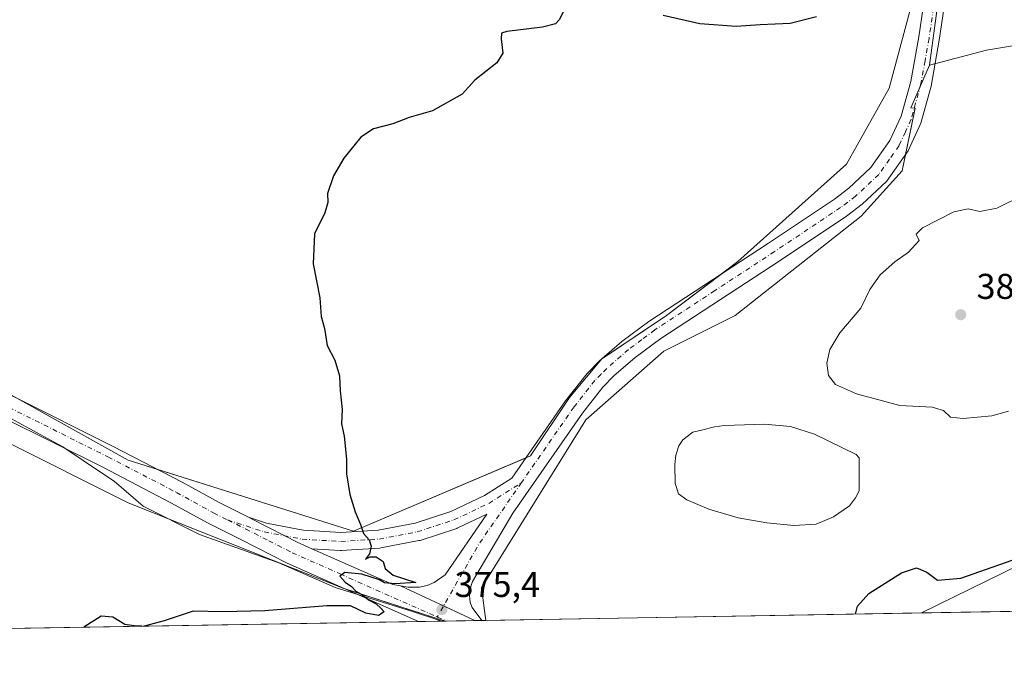
# Model space of a CAD drawing. Units: metres. Extents: x 619128 to 622621, y 4643846 to 4646218.
# Drawn here: x 619610 to 619885, y 4643846 to 4644023 of the extents above; entities that cross this region are included whole.
import ezdxf

# ---------------------------------------------------------------- set-up
doc = ezdxf.new("R2010")
doc.units = ezdxf.units.M
doc.header["$MEASUREMENT"] = 0
doc.linetypes.add('DGN Style 4', pattern=[2.6384748266838614, 1.318413404963828, -0.6592067024819142, 0.001648016756204785, -0.6592067024819142])
for name, color, linetype, lineweight in [('Comarca CxS', 21, 'Continuous', 0), ('Comunidad Autónoma CxS', 142, 'Continuous', 0), ('Cultivos herbáceos CxS', 92, 'Continuous', 0), ('Curva de nivel maestra', 30, 'Continuous', 30), ('Curva de nivel normal', 30, 'Continuous', 0), ('Espacio natural protegido', 121, 'Continuous', 13), ('Espacio natural protegido CxS', 121, 'Continuous', 0), ('Estanque Cxs', 5, 'Continuous', 0), ('Instalación de energía eléctrica Cxs', 135, 'Continuous', 0), ('Municipio CxS', 4, 'Continuous', 0), ('Pista no pavimentada Cxs', 111, 'Continuous', 0), ('Pista no pavimentada eje', 91, 'DGN Style 4', 0), ('Provincia CxS', 1, 'Continuous', 0), ('Punto de cota en terreno', 7, 'Continuous', 0), ('Rótulo de punto de cota en terreno', 7, 'Continuous', 0), ('Suelo desnudo CxS', 253, 'Continuous', 0)]:
    doc.layers.add(name, color=color, linetype=linetype, lineweight=lineweight)
doc.styles.add('Style-Arial', font='txt')

# ---------------------------------------------------------------- blocks, each defined once
blk = doc.blocks.new('*U12')
at = {"layer": 'Cultivos herbáceos CxS', "color": 92, "linetype": 'Continuous', "lineweight": 0}
for points in [[(619874.1964999996, 4644147.778899999, 374.1557999999932), (619863.6131999996, 4644043.9297, 374.7556000000041), (619853.0297999998, 4644004.2421, 376.1055000000051), (619841.1234999998, 4643983.075400001, 377.4495000000024), (619810.8265000005, 4643955.825300001, 378.0265999999974), (619790.9263000004, 4643940.7501, 377.7051000000066), (619772.8357999995, 4643928.688899999, 377.257700000002), (619763.7895000001, 4643917.8355, 376.8963999999978), (619752.9348999998, 4643901.554099999, 376.3683000000019), (619703.5399000002, 4643880.5492, 374.9470000000001), (619640.7012, 4643900.392999999, 374.103099999993), (619570.5866, 4643939.4191, 372.0761000000057)], [(619570.5866, 4643923.544, 373.1607999999979), (619640.7012, 4643888.4867, 374.4152000000031), (619700.8828999996, 4643864.551100001, 374.9714999999997), (619729.1311999997, 4643855.434900001, 375.4009999999981), (619166.9199999999, 4643845.869999999, 363.5727999999945)], [(620424.0477, 4643867.2575, 354.6070000000037), (619862.0916999998, 4643857.697000001, 374.1095999999961), (619889.2229000004, 4643871.031500001, 375.261599999998), (619965.6482999995, 4643920.1513, 374.0567000000011), (620008.0163000004, 4643951.6031, 375.0464999999967), (620018.2679000003, 4643966.678300001, 375.9081000000006), (619961.4146999996, 4644012.212300001, 376.9726999999984), (619949.4283999996, 4644018.751900001, 376.8196999999927), (619945.9231000004, 4644020.6643, 376.7473000000027), (619901.8846000005, 4644018.5385, 376.0963000000047), (619880.1754999999, 4644014.920299999, 375.8769999999931), (619864.2418999998, 4644010.708500001, 376.2645000000048), (619884.7797999998, 4644162.331, 373.6196000000054), (619892.7172999998, 4644212.6019, 370.7320000000037), (619900.4413999999, 4644226.8904, 369.5204999999987), (619916.3163000002, 4644214.984200001, 369.8228999999992), (619928.2226, 4644211.0154, 369.6281000000017), (619942.7747, 4644211.0154, 368.7890000000043), (619953.358, 4644211.0154, 367.7571000000025), (619973.2018999998, 4644201.755000001, 365.9556000000011), (619994.3685, 4644200.432, 368.9725000000035), (620012.8893999998, 4644193.817500001, 368.3132000000041), (620035.3790999996, 4644193.817500001, 367.6953999999969)]]:
    blk.add_polyline3d(points, dxfattribs=at)
blk = doc.blocks.new('*U15')
at = {"layer": 'Espacio natural protegido CxS', "color": 121, "linetype": 'Continuous', "lineweight": 0, "flags": 128}
blk.add_lwpolyline([(619608.1325000015, 4643911.941899999), (619622.471499999, 4643904.090999999), (619633.7525000012, 4643896.460999998), (619636.7954999995, 4643894.52), (619644.8275000004, 4643887.4911), (619660.5664999994, 4643879.654100002), (619682.7545999994, 4643871.7271), (619686.3658999986, 4643870.135), (619698.4507000007, 4643864.807199999), (619719.7458, 4643858.195199999), (619728.1865999991, 4643855.418800001), (619166.9200008744, 4643845.86998359)], dxfattribs=at)
blk = doc.blocks.new('5PATER')
at = {"layer": 'Punto de cota en terreno', "linetype": 'Continuous', "lineweight": 0}
h = blk.add_hatch(color=51, dxfattribs=at)
edge = h.paths.add_edge_path()
edge.add_ellipse((0, 0), major_axis=(-0.1095731443231308, -0.1110710700762829), ratio=0.9994222409660322, start_angle=0, end_angle=360)

msp = doc.modelspace()

# ---------------------------------------------------------------- linework, layer by layer
at = {"layer": 'Comarca CxS', "color": 21, "linetype": 'Continuous', "lineweight": 0, "flags": 128}
msp.add_lwpolyline([(619728.1865999991, 4643855.418800001), (619166.9200008744, 4643845.86998359), (619165.355899999, 4643939.0656), (619128.100000874, 4646158.999983565), (619826.5455058216, 4646170.884733993), (622581.3200009011, 4646217.759983564), (622611.3381507181, 4644482.30427989), (622621.330000901, 4643904.63998359), (622367.9634999996, 4643900.329500001), (620930.4680000012, 4643875.873299998)], close=True, dxfattribs=at)
at = {"layer": 'Comunidad Autónoma CxS', "color": 142, "linetype": 'Continuous', "lineweight": 0, "flags": 128}
msp.add_lwpolyline([(619728.1865999991, 4643855.418800001), (619166.9200008744, 4643845.86998359), (619165.355899999, 4643939.0656), (619128.100000874, 4646158.999983565), (619826.5455058216, 4646170.884733993), (622581.3200009011, 4646217.759983564), (622611.3381507181, 4644482.30427989), (622621.330000901, 4643904.63998359), (622367.9634999996, 4643900.329500001), (620930.4680000012, 4643875.873299998)], close=True, dxfattribs=at)
at = {"layer": 'Cultivos herbáceos CxS', "color": 92, "linetype": 'Continuous', "lineweight": 0, "extrusion": (0.03467394131717269, 0.0005899103903692429, 0.9993985040009139), "elevation": 24606.40627371558, "flags": 128}
msp.add_lwpolyline([(4632641.537805147, -698896.3706901146), (4632641.537805147, -698333.9951017259)], dxfattribs=at)
at = {"layer": 'Cultivos herbáceos CxS', "color": 92, "linetype": 'Continuous', "lineweight": 0, "extrusion": (-0.02113848967101036, -0.0003596279823076843, 0.9997764924832665), "elevation": -14394.81892468096, "flags": 128}
msp.add_lwpolyline([(-4632641.628498902, 698478.0511157473), (-4632641.628498903, 697923.0633892824)], dxfattribs=at)
at = {"layer": 'Cultivos herbáceos CxS', "color": 92, "linetype": 'Continuous', "lineweight": 0, "extrusion": (-0.01277158599295808, -0.0002173360199601464, 0.9999184163501936), "elevation": -8548.830575537182, "flags": 128}
msp.add_lwpolyline([(619683.3805370938, 4643853.686607279), (619675.9521308823, 4643853.560207275)], dxfattribs=at)
at = {"layer": 'Cultivos herbáceos CxS', "color": 92, "linetype": 'Continuous', "lineweight": 0, "extrusion": (-0.002856291792381315, -4.89650020958109e-05, 0.9999959195914879), "elevation": -1622.114153838121, "flags": 128}
msp.add_lwpolyline([(619727.9904509793, 4643855.366440166), (619727.6754496932, 4643855.361040166)], dxfattribs=at)
at = {"layer": 'Cultivos herbáceos CxS', "color": 92, "linetype": 'Continuous', "lineweight": 0, "extrusion": (0.02087275472791617, 0.0003549375589896495, 0.9997820773195515), "elevation": 14959.05953389251, "flags": 128}
msp.add_lwpolyline([(4632647.299763648, -698444.2434623365), (4632647.299763648, -698436.3251924235)], dxfattribs=at)
at = {"layer": 'Cultivos herbáceos CxS', "color": 92, "linetype": 'Continuous', "lineweight": 0, "extrusion": (0.006849536737256106, 0.0001164829831518831, 0.9999765348637935), "elevation": 5161.071771442304, "flags": 128}
msp.add_lwpolyline([(619722.2821334102, 4643855.039727539), (619720.2533857918, 4643855.005227538)], dxfattribs=at)
at = {"layer": 'Cultivos herbáceos CxS', "color": 92, "linetype": 'Continuous', "lineweight": 0, "extrusion": (0.004276034598095206, 7.277870036920533e-05, 0.9999908550738736), "elevation": 3363.220119295732, "flags": 128}
msp.add_lwpolyline([(619733.2422153561, 4643855.396027857), (619732.1200050906, 4643855.376927857)], dxfattribs=at)
at = {"layer": 'Cultivos herbáceos CxS', "color": 92, "linetype": 'Continuous', "lineweight": 0}
for points in [[(619900.4413999999, 4644226.8904, 369.5204999999987), (619892.7172999998, 4644212.6019, 370.7320000000037), (619884.7797999998, 4644162.331, 373.6196000000054), (619864.2418999998, 4644010.708500001, 376.2645000000048)], [(619900.4413999999, 4644226.8904, 369.5204999999987), (619892.7172999998, 4644212.6019, 370.7320000000037), (619884.7797999998, 4644162.331, 373.6196000000054), (619864.2418999998, 4644010.708500001, 376.2645000000048)], [(619825.8923000004, 4644221.667099999, 372.3510999999999), (619839.1392000001, 4644218.555000001, 372.0866999999998), (619868.9047999998, 4644155.716399999, 374.1762000000017), (619874.1964999996, 4644147.778899999, 374.1557999999932), (619863.6131999996, 4644043.9297, 374.7556000000041), (619853.0297999998, 4644004.2421, 376.1055000000051), (619841.1234999998, 4643983.075400001, 377.4495000000024), (619810.8265000005, 4643955.825300001, 378.0265999999974), (619790.9263000004, 4643940.7501, 377.7051000000066), (619772.8357999995, 4643928.688899999, 377.257700000002), (619763.7895000001, 4643917.8355, 376.8963999999978), (619752.9348999998, 4643901.554099999, 376.3683000000019), (619703.5399000002, 4643880.5492, 374.9470000000001), (619640.7012, 4643900.392999999, 374.103099999993), (619570.5866, 4643939.4191, 372.0761000000057)], [(619825.8923000004, 4644221.667099999, 372.3510999999999), (619839.1392000001, 4644218.555000001, 372.0866999999998), (619868.9047999998, 4644155.716399999, 374.1762000000017), (619874.1964999996, 4644147.778899999, 374.1557999999932), (619863.6131999996, 4644043.9297, 374.7556000000041), (619853.0297999998, 4644004.2421, 376.1055000000051), (619841.1234999998, 4643983.075400001, 377.4495000000024), (619810.8265000005, 4643955.825300001, 378.0265999999974), (619790.9263000004, 4643940.7501, 377.7051000000066), (619772.8357999995, 4643928.688899999, 377.257700000002), (619763.7895000001, 4643917.8355, 376.8963999999978), (619752.9348999998, 4643901.554099999, 376.3683000000019), (619703.5399000002, 4643880.5492, 374.9470000000001), (619640.7012, 4643900.392999999, 374.103099999993), (619570.5866, 4643939.4191, 372.0761000000057)], [(619884.7797999998, 4644162.331, 373.6196000000054), (619864.2418999998, 4644010.708500001, 376.2645000000048), (619859.1035000002, 4643998.757900001, 376.6242999999959), (619860.2753999997, 4643998.6393, 376.7122999999993), (619856.6569999997, 4643981.151900001, 377.5399000000034), (619845.1990999999, 4643968.488500001, 377.9879999999976), (619810.0349000003, 4643940.742000001, 377.4070000000065), (619790.1911000004, 4643930.8201, 377.3764999999985), (619768.3629000002, 4643911.637800001, 376.9239999999991), (619739.2587000001, 4643864.674100001, 375.3525999999983), (619740.5125000002, 4643855.628500001, 375.2179000000033), (619729.1311999997, 4643855.434900001, 375.4009999999981), (619700.8828999996, 4643864.551100001, 374.9714999999997), (619640.7012, 4643888.4867, 374.4152000000031), (619570.5866, 4643923.544, 373.1607999999979)], [(619570.5866, 4643939.4191, 372.0761000000057), (619640.7012, 4643900.392999999, 374.103099999993), (619703.5399000002, 4643880.5492, 374.9470000000001), (619752.9348999998, 4643901.554099999, 376.3683000000019), (619763.7895000001, 4643917.8355, 376.8963999999978), (619772.8357999995, 4643928.688899999, 377.257700000002), (619790.9263000004, 4643940.7501, 377.7051000000066), (619810.8265000005, 4643955.825300001, 378.0265999999974), (619841.1234999998, 4643983.075400001, 377.4495000000024), (619853.0297999998, 4644004.2421, 376.1055000000051), (619863.6131999996, 4644043.9297, 374.7556000000041), (619874.1964999996, 4644147.778899999, 374.1557999999932)], [(619862.0919000005, 4643857.697100001, 374.1095999999961), (619889.2229000004, 4643871.031500001, 375.261599999998), (619965.6482999995, 4643920.1513, 374.0567000000011), (620008.0163000004, 4643951.6031, 375.0464999999967), (620018.2679000003, 4643966.678300001, 375.9081000000006), (619961.4146999996, 4644012.212300001, 376.9726999999984), (619949.4283999996, 4644018.751900001, 376.8196999999927), (619945.9231000004, 4644020.6643, 376.7473000000027), (619901.8846000005, 4644018.5385, 376.0963000000047), (619880.1754999999, 4644014.920299999, 375.8769999999931), (619864.2418999998, 4644010.708500001, 376.2645000000048)], [(619864.2418999998, 4644010.708500001, 376.2645000000048), (619859.1035000002, 4643998.757900001, 376.6242999999959), (619860.2753999997, 4643998.6393, 376.7122999999993), (619856.6569999997, 4643981.151900001, 377.5399000000034), (619845.1990999999, 4643968.488500001, 377.9879999999976), (619810.0349000003, 4643940.742000001, 377.4070000000065), (619790.1911000004, 4643930.8201, 377.3764999999985), (619768.3629000002, 4643911.637800001, 376.9239999999991), (619739.2587000001, 4643864.674100001, 375.3525999999983), (619740.5125000002, 4643855.628699999, 375.2179000000033)], [(619570.5866, 4643923.544, 373.1607999999979), (619640.7012, 4643888.4867, 374.4152000000031), (619700.8828999996, 4643864.551100001, 374.9714999999997), (619729.1309000002, 4643855.435000001, 375.4009999999981)], [(619570.5866, 4643923.544, 373.1607999999979), (619640.7012, 4643888.4867, 374.4152000000031), (619700.8828999996, 4643864.551100001, 374.9714999999997), (619729.1309000002, 4643855.435000001, 375.4009999999981)]]:
    msp.add_polyline3d(points, dxfattribs=at)
at = {"layer": 'Curva de nivel maestra', "color": 30, "linetype": 'Continuous', "lineweight": 30, "elevation": 375, "flags": 128}
for points in [[(619763.7999999998, 4644029.140100001), (619760.9400000004, 4644023.340100001), (619759.9600000001, 4644022.2401), (619756.2699999996, 4644021.290100001), (619746.3399999999, 4644020.110099999), (619744.8799999999, 4644019.640100001), (619744.75, 4644018.0601), (619745.2400000002, 4644014.020099999), (619743.5700000003, 4644011.340100001), (619737.3600000005, 4644006.470100001), (619733.9100000003, 4644002.590100001), (619725.5800000001, 4643997.950099999), (619719.0800000001, 4643996.0601), (619714.5599999996, 4643994.270099999), (619709.0800000001, 4643992.920100001), (619705.5800000001, 4643990.600099999), (619700.8600000005, 4643984.720100001), (619697.9699999997, 4643979.8101), (619696.2999999998, 4643974.850099999), (619696.3499999996, 4643972.3101), (619695.5800000001, 4643969.470100001), (619692.6699999999, 4643963.5601), (619692.3300000001, 4643955.2301), (619694.1399999997, 4643945.710100001), (619694.5599999996, 4643940.460100001), (619695.4500000002, 4643937.100099999), (619696.1900000004, 4643932.440099999), (619698.2999999998, 4643928.290100001), (619699.5999999996, 4643923.940099999), (619699.7999999998, 4643919.7501), (619700.3399999999, 4643914.4801), (619700.2000000002, 4643910.4801), (619700.9000000004, 4643907.0701), (619701.5499999998, 4643900.670100001), (619701.6299999999, 4643896.530099999), (619702.5599999996, 4643890.800100001), (619703.9800000006, 4643885.950099999), (619705.5, 4643882.370100001), (619706.29, 4643879.9301), (619707.9199999999, 4643878.1501), (619708.4699999997, 4643876.370100001), (619707.9699999997, 4643874.200099999), (619706.9199999999, 4643872.720100001), (619708.1600000003, 4643873.340100001), (619709.8700000001, 4643873.340100001), (619711.7800000003, 4643872.0601), (619712.4100000003, 4643870.1501), (619714.6299999999, 4643868.2401), (619720.9800000006, 4643866.170100001), (619715.1200000001, 4643865.840100001), (619712.2400000002, 4643866.140100001), (619710.8399999999, 4643866.9801), (619708.4800000006, 4643867.670100001), (619705.9100000003, 4643868.5701), (619701.1699999999, 4643868.9801), (619699.7699999996, 4643868.0001), (619701.1799999997, 4643866.3101), (619702.9800000006, 4643865.0601), (619704.2400000002, 4643863.800100001), (619706.3399999999, 4643862.5801), (619707.7699999996, 4643861.360099999), (619709.9100000003, 4643860.220100001), (619711.1900000004, 4643859.040100001), (619712.1100000005, 4643858.030099999), (619710.5, 4643856.9801), (619707.0099999999, 4643857.600099999), (619702.75, 4643859.6601), (619696.0800000001, 4643859.710100001), (619678.8399999999, 4643858.2601), (619667.0700000003, 4643858.030099999), (619658.7699999996, 4643858.1601), (619650.7300000006, 4643855.520099999), (619645.1297000004, 4643854.005999999)], [(619832.7300000006, 4644024.200099999), (619825.3899999997, 4644022.290100001), (619817.0300000003, 4644021.9301), (619810.3099999996, 4644021.4801), (619800.1900000004, 4644022.200099999), (619789.9800000006, 4644024.5801)], [(619843.6130999997, 4643857.3828), (619844.2400000002, 4643859.5601), (619847.3700000001, 4643863.170100001), (619856.4900000002, 4643868.890100001), (619860.6699999999, 4643870.2601), (619863.5099999999, 4643869.120100001), (619866.4800000006, 4643866.880100001), (619872.9900000002, 4643867.4301), (619889.2599999999, 4643873.0701)], [(619644.4812000003, 4643853.994999999), (619642.3499999996, 4643854.1501), (619639.7599999999, 4643854.450099999), (619636.4199999999, 4643856.5001), (619633.1399999997, 4643856.840100001), (619628.2947000006, 4643853.719599999)], [(619628.2947000006, 4643853.719599999), (619628.2943000002, 4643853.7194)], [(619644.4840000002, 4643853.9948), (619644.4812000003, 4643853.994999999)], [(619645.1297000004, 4643854.005999999), (619645.1288000002, 4643854.005799999)]]:
    msp.add_lwpolyline(points, dxfattribs=at)
at = {"layer": 'Curva de nivel normal', "color": 30, "linetype": 'Continuous', "lineweight": 0, "elevation": 380, "flags": 128}
msp.add_lwpolyline([(619890.9500000002, 4643974.630100001), (619883.1200000001, 4643970.7501), (619878.3399999999, 4643969.8101), (619875.0999999996, 4643970.5701), (619871.1200000001, 4643969.720100001), (619862.3499999996, 4643965.290100001), (619860.6100000005, 4643963.470100001), (619861.4000000004, 4643961.710100001), (619858.3799999999, 4643958.450099999), (619854.6399999997, 4643955.8101), (619850.5099999999, 4643952.1501), (619847.5899999999, 4643948.020099999), (619845.0800000001, 4643942.8201), (619839.2400000002, 4643935.920100001), (619836.4500000002, 4643931.2601), (619835.6799999997, 4643927.440099999), (619836.0999999996, 4643924.0101), (619838.0300000003, 4643921.460100001), (619843.8899999997, 4643918.870100001), (619855.9900000002, 4643915.630100001), (619865.0099999999, 4643915.1601), (619868.2199999997, 4643914.200099999), (619870.1500000004, 4643912.4001), (619873.6600000003, 4643912.050100001), (619881.6500000004, 4643912.800100001), (619886.3399999999, 4643914.050100001)], dxfattribs=at)
at = {"layer": 'Espacio natural protegido', "color": 121, "linetype": 'Continuous', "lineweight": 13, "flags": 128}
msp.add_lwpolyline([(619608.1325000019, 4643911.941899999), (619622.4715000018, 4643904.090999999), (619633.7525000017, 4643896.460999998), (619636.7955, 4643894.519999999), (619644.827500001, 4643887.491100002), (619660.5665000001, 4643879.654100004), (619682.7546, 4643871.727099999), (619686.3659000014, 4643870.134999999), (619698.4507000011, 4643864.807200001), (619719.7458000006, 4643858.195199999), (619728.1865070029, 4643855.418830592)], dxfattribs=at)
at = {"layer": 'Estanque Cxs', "color": 5, "linetype": 'Continuous', "lineweight": 0}
msp.add_polyline3d([(619832.7001, 4643882.520099999, 375.3067000000011), (619826.4501, 4643882.130100001, 375.3445999999968), (619818.8901000004, 4643882.880100001, 375.3959999999934), (619810.9001000002, 4643884.270099999, 375.5212000000029), (619802.6801000005, 4643886.700099999, 375.5864000000001), (619796.5401, 4643889.3301, 375.6858999999968), (619794.2701000003, 4643890.9801, 375.729800000001), (619793.2801000001, 4643893.9001, 375.7293999999966), (619793.2200999996, 4643899.170100001, 375.7844999999944), (619793.5401, 4643901.770099999, 375.8439999999973), (619794.3501000004, 4643904.390100001, 375.9204000000027), (619795.4700999996, 4643906.020099999, 375.9621000000043), (619798.2801000001, 4643908.2301, 375.9805999999954), (619800.6201, 4643908.790100001, 375.9225000000006), (619804.2901, 4643909.710100001, 375.8690999999963), (619807.0900999998, 4643910.050100001, 375.8352000000014), (619818.2500999998, 4643910.4001, 375.7541000000056), (619825.5401, 4643909.7601, 375.8338999999978), (619832.1700999998, 4643907.590100001, 375.9235999999946), (619843.8300999999, 4643902.0001, 376.0996000000014), (619844.6601, 4643901.030099999, 376.0568000000058), (619844.6300999997, 4643891.8201, 375.5725999999996), (619843.6401000004, 4643889.860099999, 375.545299999998), (619841.9600999998, 4643887.620100001, 375.4437000000034), (619837.5000999998, 4643884.540100001, 375.377999999997)], close=True, dxfattribs=at)
msp.add_polyline3d([(619832.7001, 4643882.520099999, 375.3067000000011), (619826.4501, 4643882.130100001, 375.3445999999968), (619818.8901000004, 4643882.880100001, 375.3959999999934), (619810.9001000002, 4643884.270099999, 375.5212000000029), (619802.6801000005, 4643886.700099999, 375.5864000000001), (619796.5401, 4643889.3301, 375.6858999999968), (619794.2701000003, 4643890.9801, 375.729800000001), (619793.2801000001, 4643893.9001, 375.7293999999966), (619793.2200999996, 4643899.170100001, 375.7844999999944), (619793.5401, 4643901.770099999, 375.8439999999973), (619794.3501000004, 4643904.390100001, 375.9204000000027), (619795.4700999996, 4643906.020099999, 375.9621000000043), (619798.2801000001, 4643908.2301, 375.9805999999954), (619800.6201, 4643908.790100001, 375.9225000000006), (619804.2901, 4643909.710100001, 375.8690999999963), (619807.0900999998, 4643910.050100001, 375.8352000000014), (619818.2500999998, 4643910.4001, 375.7541000000056), (619825.5401, 4643909.7601, 375.8338999999978), (619832.1700999998, 4643907.590100001, 375.9235999999946), (619843.8300999999, 4643902.0001, 376.0996000000014), (619844.6601, 4643901.030099999, 376.0568000000058), (619844.6300999997, 4643891.8201, 375.5725999999996), (619843.6401000004, 4643889.860099999, 375.545299999998), (619841.9600999998, 4643887.620100001, 375.4437000000034), (619837.5000999998, 4643884.540100001, 375.377999999997), (619832.7001, 4643882.520099999, 375.3067000000011)], dxfattribs=at)
at = {"layer": 'Instalación de energía eléctrica Cxs', "color": 135, "linetype": 'Continuous', "lineweight": 0, "extrusion": (0.06659677747088062, 0.01013458591337889, 0.9977284998429475), "elevation": 88721.64646118358, "flags": 128}
msp.add_lwpolyline([(4498008.064279493, -1308511.340497538), (4497897.200166114, -1308478.707096235), (4497891.807359398, -1308475.340287603)], dxfattribs=at)
at = {"layer": 'Instalación de energía eléctrica Cxs', "color": 135, "linetype": 'Continuous', "lineweight": 0, "extrusion": (-0.03543487483395707, 0.04105769126968457, 0.9985282347701065), "elevation": 169083.482850454, "flags": 128}
msp.add_lwpolyline([(-3503496.112598246, -3106112.638369459), (-3503490.127936937, -3106109.723242615), (-3503490.753590364, -3106109.061300467)], dxfattribs=at)
at = {"layer": 'Instalación de energía eléctrica Cxs', "color": 135, "linetype": 'Continuous', "lineweight": 0, "extrusion": (-0.03353810709689901, 0.0535070700635111, 0.9980041026095912), "elevation": 228073.9143200497, "flags": 128}
msp.add_lwpolyline([(-2991614.481384077, -3598496.251177525), (-2991614.692768731, -3598496.086487974), (-2991605.603001107, -3598486.578833493)], dxfattribs=at)
at = {"layer": 'Instalación de energía eléctrica Cxs', "color": 135, "linetype": 'Continuous', "lineweight": 0, "extrusion": (-0.04748533903552984, 0.03975883821406877, 0.9980803461448122), "elevation": 155583.6960115424, "flags": 128}
msp.add_lwpolyline([(-3958509.161284861, -2501238.157815095), (-3958529.834692204, -2501232.073762532), (-3958549.280268887, -2501227.605988264)], dxfattribs=at)
at = {"layer": 'Instalación de energía eléctrica Cxs', "color": 135, "linetype": 'Continuous', "lineweight": 0, "extrusion": (-0.01765678328020309, -0.02873201785715571, 0.9994311928062142), "elevation": -143995.5196904385, "flags": 128}
msp.add_lwpolyline([(-1903392.481329925, 4278615.818181379), (-1903392.459421009, 4278615.969410144), (-1903392.377493002, 4278616.147326337)], dxfattribs=at)
at = {"layer": 'Instalación de energía eléctrica Cxs', "color": 135, "linetype": 'Continuous', "lineweight": 0, "extrusion": (-0.0008142573216760711, 0.02814440860983476, 0.9996035360326698), "elevation": 130569.2864885759, "flags": 128}
msp.add_lwpolyline([(-753650.1017756003, -4622212.44812427), (-753679.9115035839, -4622194.700691481), (-753687.8304440813, -4622191.94463628)], dxfattribs=at)
at = {"layer": 'Instalación de energía eléctrica Cxs', "color": 135, "linetype": 'Continuous', "lineweight": 0, "extrusion": (-0.02020205326310604, -0.02166816853501105, 0.9995610874360272), "elevation": -112768.872692541, "flags": 128}
msp.add_lwpolyline([(-2713586.246645142, 3817523.401469089), (-2713534.322846683, 3817548.144199884), (-2713513.066660271, 3817595.979020907)], dxfattribs=at)
at = {"layer": 'Instalación de energía eléctrica Cxs', "color": 135, "linetype": 'Continuous', "lineweight": 0, "extrusion": (-0.01245539946717953, 0.004019574743250009, 0.9999143493534816), "elevation": 11322.70777450516, "flags": 128}
msp.add_lwpolyline([(619685.7327747234, 4643847.43785902), (619657.5051289895, 4643856.546632606)], dxfattribs=at)
at = {"layer": 'Instalación de energía eléctrica Cxs', "color": 135, "linetype": 'Continuous', "lineweight": 0, "extrusion": (-0.001586833234682501, -2.720285541875695e-05, 0.999998740609352), "elevation": -734.343582632664, "flags": 128}
msp.add_lwpolyline([(619729.2616296336, 4643855.422041973), (619728.9466292365, 4643855.416641974)], dxfattribs=at)
at = {"layer": 'Instalación de energía eléctrica Cxs', "color": 135, "linetype": 'Continuous', "lineweight": 0, "extrusion": (0.01521732484528679, 0.0002587679587742593, 0.9998841763242863), "elevation": 11007.65211305988, "flags": 128}
msp.add_lwpolyline([(619659.8914848303, 4643852.881950515), (619651.975167668, 4643852.747350513)], dxfattribs=at)
at = {"layer": 'Instalación de energía eléctrica Cxs', "color": 135, "linetype": 'Continuous', "lineweight": 0, "extrusion": (0.00670171171687596, 0.0001139690760047459, 0.9999775367832587), "elevation": 5057.818436824498, "flags": 128}
msp.add_lwpolyline([(619722.9581256558, 4643855.063124509), (619720.9293800708, 4643855.028624506)], dxfattribs=at)
at = {"layer": 'Instalación de energía eléctrica Cxs', "color": 135, "linetype": 'Continuous', "lineweight": 0, "extrusion": (0.004899594063399634, 8.382837153189382e-05, 0.9999879934033299), "elevation": 3801.009985384204, "flags": 128}
msp.add_lwpolyline([(619731.2351270107, 4643855.326284162), (619730.1129135328, 4643855.307084163)], dxfattribs=at)
at = {"layer": 'Instalación de energía eléctrica Cxs', "color": 135, "linetype": 'Continuous', "lineweight": 0}
for points in [[(619806.8288000004, 4643952.796900001, 377.9910999999993), (619810.8265000005, 4643955.825300001, 378.0366000000067), (619841.1234999998, 4643983.075400001, 377.5755999999965), (619853.0297999998, 4644004.2421, 376.2544999999955), (619863.6131999996, 4644043.9297, 374.9487999999984), (619874.1964999996, 4644147.778899999, 374.1535000000004), (619868.9047999998, 4644155.716399999, 374.1987999999984), (619839.1392000001, 4644218.555000001, 372.1677999999956), (619825.8923000004, 4644221.667099999, 372.4866000000038), (619814.9433000004, 4644233.5933, 371.6765000000014), (619801.9983000001, 4644241.271500001, 371.0617999999959), (619791.9477000004, 4644244.217499999, 370.8435000000027), (619786.0044999998, 4644248.021299999, 370.5648999999976), (619787.1933000004, 4644259.431700001, 370.2247999999963), (619785.7603000002, 4644271.262900001, 369.4523000000045), (619785.0645000003, 4644285.9099, 369.5348999999987), (619776.9200999998, 4644298.977800001, 369.3882000000012), (619789.5296999998, 4644305.867699999, 370.1169999999984), (619802.7588999998, 4644311.159399999, 370.3110000000015), (619813.3422999998, 4644313.143800001, 370.1968999999954), (619822.6026, 4644311.820800001, 370.040399999998), (619828.5987, 4644295.631300001, 369.2069999999949)], [(619884.7797999998, 4644162.331, 373.7072999999946), (619864.2418999998, 4644010.708500001, 376.4149999999936), (619859.1035000002, 4643998.757900001, 376.7998999999982), (619860.2753999997, 4643998.6393, 376.8462), (619856.6569999997, 4643981.151900001, 377.6940000000032), (619845.1990999999, 4643968.488500001, 378.1978999999992), (619810.0349000003, 4643940.742000001, 377.2351000000053), (619790.1911000004, 4643930.8201, 377.2333000000072), (619768.3629000002, 4643911.637800001, 376.8506000000052), (619739.2587000001, 4643864.674100001, 375.3470999999991), (619740.5125000002, 4643855.628500001, 375.2507000000041), (619729.1311999997, 4643855.434900001, 375.3898000000045), (619700.8828999996, 4643864.551100001, 375.0013999999938), (619640.7012, 4643888.4867, 374.4532999999938), (619570.5866, 4643923.544, 373.2372000000032)], [(619570.5866, 4643939.4191, 372.2571999999927), (619640.7012, 4643900.392999999, 374.1515999999974), (619703.5399000002, 4643880.5492, 374.9621999999945), (619752.9348999998, 4643901.554099999, 376.4162000000069), (619763.7895000001, 4643917.8355, 376.9330999999947), (619772.8357999995, 4643928.688899999, 377.331600000005), (619790.9263000004, 4643940.7501, 377.7143999999971), (619810.8265000005, 4643955.825300001, 378.0366000000067), (619841.1234999998, 4643983.075400001, 377.5755999999965), (619853.0297999998, 4644004.2421, 376.2544999999955), (619863.6131999996, 4644043.9297, 374.9487999999984), (619874.1964999996, 4644147.778899999, 374.1535000000004)], [(619857.6129000002, 4643985.7719, 377.4465999999957), (619856.6569999997, 4643981.151900001, 377.6940000000032), (619845.1990999999, 4643968.488500001, 378.1978999999992), (619810.0349000003, 4643940.742000001, 377.2351000000053), (619790.1911000004, 4643930.8201, 377.2333000000072), (619768.3629000002, 4643911.637800001, 376.8506000000052), (619739.2587000001, 4643864.674100001, 375.3470999999991), (619740.5125000002, 4643855.628599999, 375.2507000000041)], [(619365.1633000001, 4643937.2762, 371.4955999999947), (619477.9822000006, 4643942.726299999, 372.6273999999976), (619548.0969000002, 4643943.387800001, 372.0313000000024), (619570.5866, 4643939.4191, 372.2571999999927), (619610.3909, 4643917.263900001, 373.6518999999971)], [(619700.9062000001, 4643864.543600001, 375.0016000000033), (619700.8828999996, 4643864.551100001, 375.0013999999938), (619640.7012, 4643888.4867, 374.4532999999938), (619570.5866, 4643923.544, 373.2372000000032), (619554.0499999998, 4643930.158600001, 373.0080000000016), (619477.9822000006, 4643932.804500001, 372.2654000000039), (619413.8206000002, 4643928.835700001, 371.723800000007), (619306.0027000001, 4643927.512800001, 370.8580999999977), (619279.5443000002, 4643927.512800001, 370.5302999999985), (619249.1172000002, 4643926.189900001, 369.9939000000013), (619245.7939999999, 4643927.139400001, 369.8824000000022)], [(619751.6926999995, 4643901.025900001, 376.3793000000005), (619752.9348999998, 4643901.554099999, 376.4162000000069), (619763.7895000001, 4643917.8355, 376.9330999999947), (619772.7379999999, 4643928.571599999, 377.3264999999956)]]:
    msp.add_polyline3d(points, dxfattribs=at)
at = {"layer": 'Municipio CxS', "color": 4, "linetype": 'Continuous', "lineweight": 0, "flags": 128}
msp.add_lwpolyline([(620930.4680000012, 4643875.873299998), (619728.1865999991, 4643855.418800001), (619166.9200008744, 4643845.86998359), (619165.355899999, 4643939.0656), (619128.100000874, 4646158.999983565)], dxfattribs=at)
at = {"layer": 'Pista no pavimentada Cxs', "color": 111, "linetype": 'Continuous', "lineweight": 0, "extrusion": (-0.00909523975601112, 0.009673713055712305, 0.9999118440590133), "elevation": 39662.06025276424, "flags": 128}
msp.add_lwpolyline([(619669.7208965113, 4643709.258131349), (619692.2867109192, 4643699.246162876), (619694.4268306864, 4643698.891146262)], dxfattribs=at)
at = {"layer": 'Pista no pavimentada Cxs', "color": 111, "linetype": 'Continuous', "lineweight": 0, "extrusion": (-0.004955604522088242, 0.002323342637361801, 0.9999850219192336), "elevation": 8093.358566442092, "flags": 128}
msp.add_lwpolyline([(619731.6114458625, 4643849.304837744), (619710.8995797385, 4643859.015063952)], dxfattribs=at)
msp.add_lwpolyline([(619731.6114458625, 4643849.304837744), (619710.8995797385, 4643859.015063952)], dxfattribs=at)
at = {"layer": 'Pista no pavimentada Cxs', "color": 111, "linetype": 'Continuous', "lineweight": 0, "extrusion": (0.002853896549887264, 4.855462574698528e-05, 0.9999959264501687), "elevation": 2369.415258888562, "flags": 128}
msp.add_lwpolyline([(619733.766818315, 4643855.465327992), (619718.1085545114, 4643855.198927992)], dxfattribs=at)
at = {"layer": 'Pista no pavimentada Cxs', "color": 111, "linetype": 'Continuous', "lineweight": 0, "extrusion": (0.00670171171687596, 0.0001139690760047459, 0.9999775367832587), "elevation": 5057.818436824498, "flags": 128}
msp.add_lwpolyline([(619722.9581256558, 4643855.063124509), (619720.9293800708, 4643855.028624506)], dxfattribs=at)
at = {"layer": 'Pista no pavimentada Cxs', "color": 111, "linetype": 'Continuous', "lineweight": 0}
for points in [[(619882.1101000002, 4644148.690099999, 373.8502000000008), (619873.8101000005, 4644066.0601, 375.0969999999944), (619870.7401000002, 4644042.5001, 375.4293000000035), (619867.0201000003, 4644017.6601, 376.1790000000037), (619864.7301000003, 4644004.790100001, 376.6548999999941), (619861.8601000002, 4643994.460100001, 377.0620999999956), (619858.3201000001, 4643986.780099999, 377.4208999999973), (619852.3300999999, 4643978.2401, 377.7418000000035), (619845.5301000001, 4643971.840100001, 377.9590999999928), (619841.1501000002, 4643968.550100001, 378.0166999999929), (619822.5800999999, 4643956.1601, 377.9551000000066), (619789.2901, 4643934.370100001, 377.5029000000068), (619782.1101000002, 4643929.0001, 377.3561999999947), (619776.2200999996, 4643923.9001, 377.1805000000023), (619773.1001000004, 4643920.7301, 377.1331999999966), (619767.4200999998, 4643913.5101, 376.9311000000016), (619748.0301000001, 4643885.530099999, 376.0252000000037), (619736.7100999998, 4643866.460100001, 375.4005000000034), (619735.8501000004, 4643863.5801, 375.3493000000017), (619736.0701000001, 4643860.5801, 375.3025000000052), (619736.6401000004, 4643859.2501, 375.2706999999937), (619739.3903000001, 4643855.609400001, 375.2562000000034)], [(619870.7401000002, 4644042.5001, 375.4293000000035), (619867.0201000003, 4644017.6601, 376.1790000000037), (619864.7301000003, 4644004.790100001, 376.6548999999941), (619861.8601000002, 4643994.460100001, 377.0620999999956), (619858.3201000001, 4643986.780099999, 377.4208999999973), (619852.3300999999, 4643978.2401, 377.7418000000035), (619845.5301000001, 4643971.840100001, 377.9590999999928), (619841.1501000002, 4643968.550100001, 378.0166999999929), (619822.5800999999, 4643956.1601, 377.9551000000066), (619789.2901, 4643934.370100001, 377.5029000000068), (619782.1101000002, 4643929.0001, 377.3561999999947), (619776.2200999996, 4643923.9001, 377.1805000000023), (619773.1001000004, 4643920.7301, 377.1331999999966), (619767.4200999998, 4643913.5101, 376.9311000000016), (619748.0301000001, 4643885.530099999, 376.0252000000037), (619736.7100999998, 4643866.460100001, 375.4005000000034), (619735.8501000004, 4643863.5801, 375.3493000000017), (619736.0701000001, 4643860.5801, 375.3025000000052), (619736.6401000004, 4643859.2501, 375.2706999999937), (619739.3903999999, 4643855.6095, 375.2562000000034), (619737.3617000004, 4643855.574899999, 375.2697999999946), (619716.6501000002, 4643865.2851, 375.1445999999996), (619718.7901, 4643864.9301, 375.1729999999953), (619722.0000999998, 4643864.950099999, 375.1977999999945), (619724.1401000004, 4643865.3301, 375.2228000000032), (619726.0900999998, 4643866.1801, 375.2345999999961), (619729.0800999999, 4643868.390100001, 375.2985999999946), (619740.7794000005, 4643885.2751, 375.8598999999958), (619732.6547999998, 4643881.4396, 375.5535999999993), (619732.4424999999, 4643881.351100001, 375.5467000000062), (619732.3624, 4643881.3234, 375.5443999999989), (619722.1152999997, 4643877.982799999, 375.288400000005), (619721.8106000006, 4643877.904300001, 375.2805999999982), (619711.2071000002, 4643875.874, 375.0605999999971), (619710.9129999997, 4643875.8377, 375.0565999999963), (619702.9867000004, 4643875.3356, 374.9379000000045), (619700.1568, 4643875.156300001, 374.905700000003), (619699.9987000005, 4643875.1513, 374.9040999999997), (619699.8421999998, 4643875.156199999, 374.9024000000064), (619691.9461000003, 4643875.6516, 374.8196000000025), (619687.8701, 4643877.460100001, 374.7900999999983), (619684.3441000005, 4643879.2611, 374.747000000003), (619674.8701, 4643884.100099999, 374.6088000000018), (619674.2512999997, 4643884.4088, 374.599000000002), (619679.2790000001, 4643882.7731, 374.6564999999973), (619688.4612999996, 4643881.020400001, 374.7418000000035), (619689.556, 4643880.8114, 374.7534000000014), (619699.9981000006, 4643880.156199999, 374.8978999999963), (619710.4395000003, 4643880.8178, 375.0966999999946), (619720.7155999999, 4643882.785499999, 375.3276999999944), (619730.6628999999, 4643886.0284, 375.6111999999994), (619740.1242000004, 4643890.494999999, 375.9233999999997), (619747.7690000003, 4643895.3629, 376.1925999999949), (619762.7401000002, 4643916.970100001, 376.8847999999998), (619768.7301000003, 4643924.5801, 377.1609000000026), (619772.2401000002, 4643928.140100001, 377.3046999999933), (619778.4600999998, 4643933.530099999, 377.5063999999985), (619785.9600999998, 4643939.130100001, 377.6790000000037), (619819.3701, 4643961.0101, 378.0737999999984), (619837.7901, 4643973.300100001, 377.8657999999996), (619841.7801000001, 4643976.300100001, 377.7940999999992), (619847.9101, 4643982.0701, 377.5795999999973), (619853.2600999996, 4643989.690099999, 377.1493000000046), (619856.3800999997, 4643996.470100001, 376.8518999999943), (619859.0500999996, 4644006.090100001, 376.3898999999947), (619861.2801000001, 4644018.600099999, 375.9421000000002), (619864.9801000003, 4644043.3101, 375.1514000000025)], [(619674.2512999997, 4643884.4088, 374.599000000002), (619679.2790000001, 4643882.7731, 374.6564999999973), (619688.4612999996, 4643881.020400001, 374.7418000000035), (619689.556, 4643880.8114, 374.7534000000014), (619699.9981000006, 4643880.156199999, 374.8978999999963), (619710.4395000003, 4643880.8178, 375.0966999999946), (619720.7155999999, 4643882.785499999, 375.3276999999944), (619730.6628999999, 4643886.0284, 375.6111999999994), (619740.1242000004, 4643890.494999999, 375.9233999999997), (619747.7690000003, 4643895.3629, 376.1925999999949), (619762.7401000002, 4643916.970100001, 376.8847999999998), (619768.7301000003, 4643924.5801, 377.1609000000026), (619772.2401000002, 4643928.140100001, 377.3046999999933), (619778.4600999998, 4643933.530099999, 377.5063999999985), (619785.9600999998, 4643939.130100001, 377.6790000000037), (619819.3701, 4643961.0101, 378.0737999999984), (619837.7901, 4643973.300100001, 377.8657999999996), (619841.7801000001, 4643976.300100001, 377.7940999999992), (619847.9101, 4643982.0701, 377.5795999999973), (619853.2600999996, 4643989.690099999, 377.1493000000046), (619856.3800999997, 4643996.470100001, 376.8518999999943), (619859.0500999996, 4644006.090100001, 376.3898999999947), (619861.2801000001, 4644018.600099999, 375.9421000000002), (619864.9801000003, 4644043.3101, 375.1514000000025)], [(619310.3004999999, 4643935.418400001, 370.8895000000048), (619330.1201, 4643935.840100001, 371.1343999999954), (619404.7901, 4643938.9001, 371.7434000000067), (619451.8601000002, 4643939.870100001, 372.2599999999948), (619486.3901000004, 4643940.880100001, 372.5722999999998), (619535.8501000004, 4643941.690099999, 372.2428000000073), (619551.0100999996, 4643941.440099999, 372.311400000006), (619562.6300999997, 4643939.9001, 372.4103000000032), (619568.1901000004, 4643938.390100001, 372.5198999999994), (619575.6201, 4643935.550100001, 372.584400000007), (619608.8201000001, 4643918.050100001, 373.6233000000066), (619636.5100999996, 4643904.190099999, 374.0642999999982), (619655.6901000004, 4643894.2401, 374.3245000000024), (619666.0301000001, 4643888.5101, 374.4784000000073), (619674.2512999997, 4643884.4088, 374.599000000002)], [(619721.7034, 4643855.308499999, 375.3144999999931), (619685.0601000005, 4643871.5801, 374.7617999999929), (619671.9301000005, 4643878.280099999, 374.5929000000033), (619662.9901000002, 4643882.7401, 374.488400000002), (619652.6101000002, 4643888.4901, 374.3989000000001), (619633.5500999996, 4643898.380100001, 374.2231000000029), (619605.9001000002, 4643912.220100001, 373.8579000000027), (619572.9301000005, 4643929.600099999, 373.139599999995), (619566.1601, 4643932.1801, 373.0442000000039), (619561.3400999998, 4643933.5001, 372.9477000000043), (619550.5301000001, 4643934.9301, 372.9036999999953), (619535.8601000002, 4643935.170100001, 372.8754999999946), (619486.5401, 4643934.360099999, 372.4012999999977), (619452.0301000001, 4643933.350099999, 372.0374000000011), (619404.9901000002, 4643932.380100001, 371.7312999999995), (619330.3201000001, 4643929.3201, 371.0939000000071), (619292.2001, 4643928.5101, 370.707899999994), (619269.0100999996, 4643928.0001, 370.3984000000055), (619239.8800999997, 4643926.920100001, 369.6989000000031), (619220.4700999996, 4643927.220100001, 369.0387999999948), (619215.2001, 4643927.5601, 368.8083999999944), (619200.1901000004, 4643929.270099999, 368.1867000000057), (619183.5500999996, 4643931.7501, 367.3812000000034), (619165.4329000004, 4643934.479699999, 366.4046999999992)], [(619608.8201000001, 4643918.050100001, 373.6233000000066), (619636.5100999996, 4643904.190099999, 374.0642999999982), (619655.6901000004, 4643894.2401, 374.3245000000024), (619666.0301000001, 4643888.5101, 374.4784000000073), (619674.2512999997, 4643884.4088, 374.599000000002), (619674.8701, 4643884.100099999, 374.6088000000018), (619684.3441000005, 4643879.2611, 374.747000000003), (619687.8701, 4643877.460100001, 374.7900999999983), (619691.9461000003, 4643875.6516, 374.8196000000025), (619714.5100999996, 4643865.640100001, 375.1217000000034), (619716.6501000002, 4643865.2851, 375.1445999999996), (619737.3617000004, 4643855.574899999, 375.2697999999946), (619721.7034999998, 4643855.308499999, 375.3144999999931), (619685.0601000005, 4643871.5801, 374.7617999999929), (619671.9301000005, 4643878.280099999, 374.5929000000033), (619662.9901000002, 4643882.7401, 374.488400000002), (619652.6101000002, 4643888.4901, 374.3989000000001), (619633.5500999996, 4643898.380100001, 374.2231000000029), (619605.9001000002, 4643912.220100001, 373.8579000000027)], [(619716.6501000002, 4643865.2851, 375.1445999999996), (619718.7901, 4643864.9301, 375.1729999999953), (619722.0000999998, 4643864.950099999, 375.1977999999945), (619724.1401000004, 4643865.3301, 375.2228000000032), (619726.0900999998, 4643866.1801, 375.2345999999961), (619729.0800999999, 4643868.390100001, 375.2985999999946), (619740.7794000005, 4643885.2751, 375.8598999999958), (619732.6547999998, 4643881.4396, 375.5535999999993), (619732.4424999999, 4643881.351100001, 375.5467000000062), (619732.3624, 4643881.3234, 375.5443999999989), (619722.1152999997, 4643877.982799999, 375.288400000005), (619721.8106000006, 4643877.904300001, 375.2805999999982), (619711.2071000002, 4643875.874, 375.0605999999971), (619710.9129999997, 4643875.8377, 375.0565999999963), (619702.9867000004, 4643875.3356, 374.9379000000045), (619700.1568, 4643875.156300001, 374.905700000003), (619699.9987000005, 4643875.1513, 374.9040999999997), (619699.8421999998, 4643875.156199999, 374.9024000000064), (619691.9461000003, 4643875.6516, 374.8196000000025)], [(619691.9461000003, 4643875.6516, 374.8196000000025), (619687.8701, 4643877.460100001, 374.7900999999983), (619684.3441000005, 4643879.2611, 374.747000000003), (619674.8701, 4643884.100099999, 374.6088000000018), (619674.2512999997, 4643884.4088, 374.599000000002)], [(619691.9461000003, 4643875.6516, 374.8196000000025), (619687.8701, 4643877.460100001, 374.7900999999983), (619684.3441000005, 4643879.2611, 374.747000000003), (619674.8701, 4643884.100099999, 374.6088000000018), (619674.2512999997, 4643884.4088, 374.599000000002)]]:
    msp.add_polyline3d(points, dxfattribs=at)
at = {"layer": 'Pista no pavimentada eje', "color": 91, "linetype": 'DGN Style 4', "lineweight": 0, "extrusion": (-0.1905168847081475, 0.0971706764662427, 0.9768629260424389), "elevation": 333544.9717931983, "flags": 128}
msp.add_lwpolyline([(-4418468.448922004, -1521751.415461965), (-4418447.795845157, -1521754.272386143), (-4418424.33826763, -1521755.397855292)], dxfattribs=at)
at = {"layer": 'Pista no pavimentada eje', "color": 91, "linetype": 'DGN Style 4', "lineweight": 0, "extrusion": (0.008456610387981935, -0.003755223311697099, 0.9999571911030117), "elevation": -11822.52950313744, "flags": 128}
msp.add_lwpolyline([(619701.5825671845, 4643844.91003585), (619704.1111932604, 4643843.787227934)], dxfattribs=at)
at = {"layer": 'Pista no pavimentada eje', "color": 91, "linetype": 'DGN Style 4', "lineweight": 0}
for points in [[(619879.2150999998, 4644148.9801, 373.8809000000037), (619870.9200999998, 4644066.390100001, 375.0483999999997), (619867.8601000002, 4644042.905099999, 375.4961000000039), (619864.1501000002, 4644018.130100001, 376.1153000000049), (619863.0351, 4644011.8751, 376.3822999999975), (619861.8901000004, 4644005.440099999, 376.6285999999964), (619859.1201, 4643995.465100001, 376.9784000000073), (619857.5601000005, 4643992.075099999, 377.1505999999936), (619855.7901, 4643988.235099999, 377.2940999999992), (619853.1151000002, 4643984.425100001, 377.4619999999995), (619850.1201, 4643980.155099999, 377.6640000000043), (619843.6551000001, 4643974.0701, 377.8546999999962), (619839.4700999996, 4643970.925100001, 377.9291999999987), (619820.9751000004, 4643958.585100001, 378.0556999999972), (619804.3300999999, 4643947.690099999, 377.915399999998), (619787.6250999998, 4643936.7501, 377.6325999999972), (619784.0351, 4643934.065099999, 377.554099999994), (619780.2851, 4643931.265100001, 377.4609000000055), (619774.2301000003, 4643926.020099999, 377.2835999999952), (619772.6700999998, 4643924.4351, 377.2569999999978), (619770.9151, 4643922.655099999, 377.1885000000038), (619765.0800999999, 4643915.2401, 376.9290000000037), (619750.4249999998, 4643894.090299999, 376.2676000000066)], [(619314.3537, 4643932.242699999, 370.9790999999968), (619330.2200999996, 4643932.5801, 371.1619999999967), (619404.8901000004, 4643935.640100001, 371.7311999999947), (619451.9451000001, 4643936.610099999, 372.1074999999983), (619486.4650999998, 4643937.620100001, 372.4118000000017), (619535.8551000003, 4643938.4301, 372.6711000000068), (619550.7701000003, 4643938.1851, 372.752999999997), (619561.9851000002, 4643936.700099999, 372.8800999999949), (619564.7651000004, 4643935.9451, 372.8617999999988), (619567.1750999996, 4643935.2851, 372.8681999999972), (619570.5601000005, 4643933.995100001, 372.9193999999989), (619574.2751000002, 4643932.575099999, 373.0641000000033), (619607.3601000002, 4643915.1351, 373.7510000000038), (619635.0301000001, 4643901.2851, 374.1667000000016), (619654.1501000002, 4643891.3651, 374.3935000000056), (619664.5100999996, 4643885.6251, 374.510500000004), (619668.4062999999, 4643883.681399999, 374.5500999999931)], [(619668.4062999999, 4643883.681399999, 374.5500999999931), (619678.6552999998, 4643880.346999999, 374.6692000000039), (619689.2419999996, 4643878.326199999, 374.7801999999938), (619699.9987000005, 4643877.6513, 374.8904000000039), (619710.7549000002, 4643878.332699999, 375.0749000000069), (619721.3404000001, 4643880.3597, 375.3058000000019), (619731.5875000004, 4643883.700300001, 375.5853000000061), (619741.3338000001, 4643888.3014, 375.914300000004), (619750.4249999998, 4643894.090299999, 376.2676000000066)], [(619668.4062999999, 4643883.681399999, 374.5500999999931), (619673.4001000002, 4643881.190099999, 374.6254999999946), (619679.9001000002, 4643877.870100001, 374.7091999999975), (619686.4650999998, 4643874.520099999, 374.7785000000004), (619699.7851, 4643868.610099999, 374.9836000000068), (619726.9177000001, 4643856.563100001, 375.4159000000073)]]:
    msp.add_polyline3d(points, dxfattribs=at)
at = {"layer": 'Provincia CxS', "color": 1, "linetype": 'Continuous', "lineweight": 0, "flags": 128}
msp.add_lwpolyline([(619728.1865999991, 4643855.418800001), (619166.9200008744, 4643845.86998359), (619165.355899999, 4643939.0656), (619128.100000874, 4646158.999983565), (619826.5455058216, 4646170.884733993), (622581.3200009011, 4646217.759983564), (622611.3381507181, 4644482.30427989), (622621.330000901, 4643904.63998359), (622367.9634999996, 4643900.329500001), (620930.4680000012, 4643875.873299998)], close=True, dxfattribs=at)
at = {"layer": 'Suelo desnudo CxS', "color": 253, "linetype": 'Continuous', "lineweight": 0, "extrusion": (0.00911285230199958, 0.0001550349377893785, 0.9999584650809703), "elevation": 6742.765939800287, "flags": 128}
msp.add_lwpolyline([(619832.944021782, 4643856.707345183), (619711.3597703293, 4643854.638945158)], dxfattribs=at)
at = {"layer": 'Suelo desnudo CxS', "color": 253, "linetype": 'Continuous', "lineweight": 0}
msp.add_polyline3d([(619862.0916999998, 4643857.697000001, 374.1095999999961), (619740.5125000002, 4643855.628500001, 375.2179000000033), (619739.2587000001, 4643864.674100001, 375.3525999999983), (619768.3629000002, 4643911.637800001, 376.9239999999991), (619790.1911000004, 4643930.8201, 377.3764999999985), (619810.0349000003, 4643940.742000001, 377.4070000000065), (619845.1990999999, 4643968.488500001, 377.9879999999976), (619856.6569999997, 4643981.151900001, 377.5399000000034), (619860.2753999997, 4643998.6393, 376.7122999999993), (619859.1035000002, 4643998.757900001, 376.6242999999959), (619864.2418999998, 4644010.708500001, 376.2645000000048), (619880.1754999999, 4644014.920299999, 375.8769999999931), (619901.8846000005, 4644018.5385, 376.0963000000047), (619945.9231000004, 4644020.6643, 376.7473000000027), (619949.4283999996, 4644018.751900001, 376.8196999999927), (619961.4146999996, 4644012.212300001, 376.9726999999984), (620018.2679000003, 4643966.678300001, 375.9081000000006), (620008.0163000004, 4643951.6031, 375.0464999999967), (619965.6482999995, 4643920.1513, 374.0567000000011), (619889.2229000004, 4643871.031500001, 375.261599999998)], close=True, dxfattribs=at)
for points in [[(619862.0919000005, 4643857.697100001, 374.1095999999961), (619889.2229000004, 4643871.031500001, 375.261599999998), (619965.6482999995, 4643920.1513, 374.0567000000011), (620008.0163000004, 4643951.6031, 375.0464999999967), (620018.2679000003, 4643966.678300001, 375.9081000000006), (619961.4146999996, 4644012.212300001, 376.9726999999984), (619949.4283999996, 4644018.751900001, 376.8196999999927), (619945.9231000004, 4644020.6643, 376.7473000000027), (619901.8846000005, 4644018.5385, 376.0963000000047), (619880.1754999999, 4644014.920299999, 375.8769999999931), (619864.2418999998, 4644010.708500001, 376.2645000000048)], [(619864.2418999998, 4644010.708500001, 376.2645000000048), (619859.1035000002, 4643998.757900001, 376.6242999999959), (619860.2753999997, 4643998.6393, 376.7122999999993), (619856.6569999997, 4643981.151900001, 377.5399000000034), (619845.1990999999, 4643968.488500001, 377.9879999999976), (619810.0349000003, 4643940.742000001, 377.4070000000065), (619790.1911000004, 4643930.8201, 377.3764999999985), (619768.3629000002, 4643911.637800001, 376.9239999999991), (619739.2587000001, 4643864.674100001, 375.3525999999983), (619740.5125000002, 4643855.628699999, 375.2179000000033)]]:
    msp.add_polyline3d(points, dxfattribs=at)

# ---------------------------------------------------------------- block references
at = {"layer": 'Cultivos herbáceos CxS', "color": 92, "linetype": 'Continuous', "lineweight": 0}
msp.add_blockref('*U12', (0, 0), dxfattribs=at)
at = {"layer": 'Espacio natural protegido CxS', "color": 121, "linetype": 'Continuous', "lineweight": 0}
msp.add_blockref('*U15', (0, 0), dxfattribs=at)
at = {"layer": 'Punto de cota en terreno', "color": 7, "linetype": 'Continuous', "lineweight": 0, "xscale": 10, "yscale": 10, "zscale": 10}
for p in [(619873, 4643941, 384.9499999999971), (619728.2199999997, 4643858.640000001, 375.3999999999942)]:
    msp.add_blockref('5PATER', p, dxfattribs=at)

# ---------------------------------------------------------------- texts
at = {"layer": 'Rótulo de punto de cota en terreno', "color": 7, "linetype": 'Continuous', "lineweight": 0, "style": 'Style-Arial'}
for s, p in [('384,95', (619877.4096999997, 4643945.409700001)), ('375,4', (619731.7478, 4643862.1678))]:
    msp.add_text(s, height=7.000000000000002, dxfattribs=at).set_placement(p)

doc.saveas('drawing.dxf')
